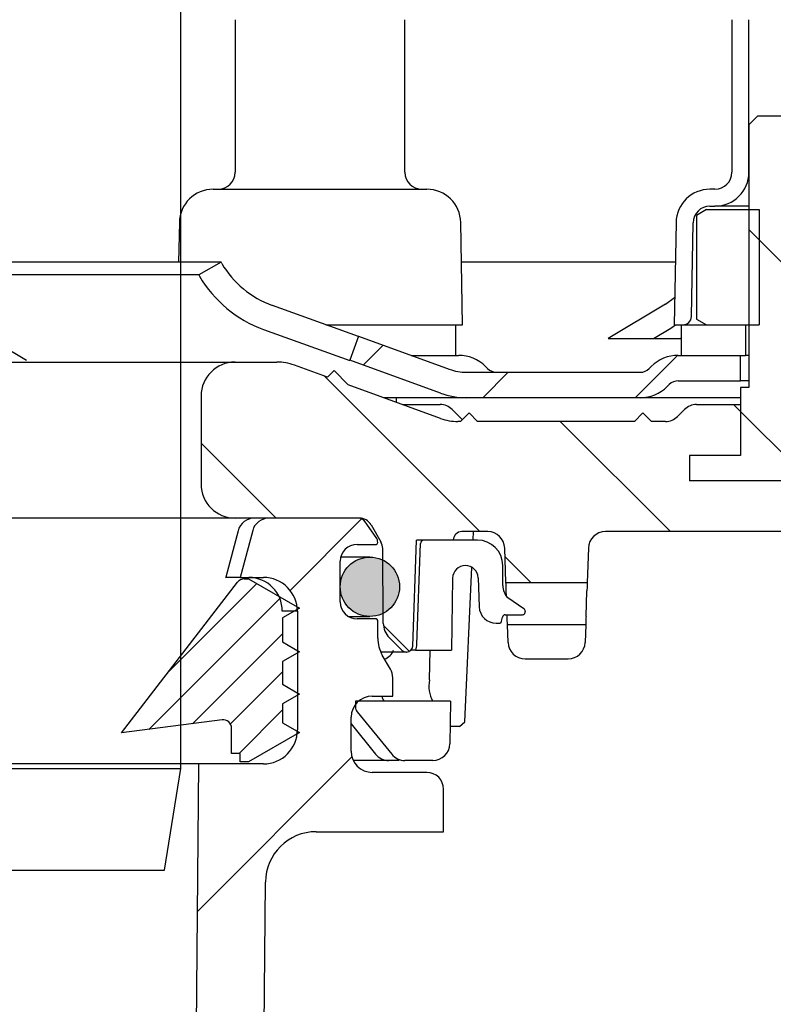
# Model space of a CAD drawing. Units: millimetres. Extents: x 10282 to 11206, y 11894 to 12861.
# Drawn here: x 11053 to 11097, y 12486 to 12544 of the extents above; entities that cross this region are included whole.
import ezdxf

# ---------------------------------------------------------------- set-up
doc = ezdxf.new("R2010")
doc.units = ezdxf.units.MM
doc.header["$LTSCALE"] = 10
doc.layers.add('KESSEL-System 125', color=7, linetype='Continuous')
pattern_1 = [(135, (-7038.028529524125, -7321.069223308661), (-5.612660075668221, -5.61266007566822), [])]
pattern_2 = [(45, (-7038.028529524125, -7321.069223308661), (-6.735192090801863, 6.735192090801865), [])]

# ---------------------------------------------------------------- blocks, each defined once
blk = doc.blocks.new('049-012 - va schnitt')
h = blk.add_hatch()
h.set_pattern_fill('ANSI31', color=256, scale=0.5, style=0)
h.set_pattern_definition([(45, (-250.3501315789474, -216.7095164293112), (-1.122532015133644, 1.122532015133644), [])])
edge = h.paths.add_edge_path(flags=0)
edge.add_arc((65, 1.982293885102536), 0.4999999999999933, -7.958078640513122e-13, 97.41383990375618, ccw=False)
edge.add_line((65.5, 1.982293885102536), (65.5, 0.4999999999997726))
edge.add_line((65.5, 0.4999999999997726), (66, 0.4999999999997726))
edge.add_line((66, 0.4999999999997726), (66, 0))
edge.add_line((66, 0), (66.49999999999864, 0))
edge.add_line((66.49999999999864, 0), (69.5, 1.732050807569749))
edge.add_line((69.5, 1.732050807569749), (68.5, 2.309401076759741))
edge.add_line((68.5, 2.309401076759741), (68.5, 3.4226497308116))
edge.add_line((68.5, 3.422649730811372), (69.5, 4.000000000000909))
edge.add_line((69.5, 4.000000000001137), (68.5, 4.577350269191129))
edge.add_line((68.5, 4.577350269191129), (68.5, 5.922649730811372))
edge.add_line((68.5, 5.922649730811145), (69.5, 6.500000000000682))
edge.add_line((69.5, 6.500000000000909), (68.5, 7.077350269190902))
edge.add_line((68.5, 7.077350269190674), (68.5, 8.490598923240668))
edge.add_line((68.5, 8.490598923240896), (69.5, 9.067949192430206))
edge.add_line((69.5, 9.067949192430206), (66.5, 10.79999999999995))
edge.add_line((66.5, 10.79999999999995), (66.24610551500882, 10.79999999999995))
edge.add_arc((66.24610551500882, 10.29999999999995), 0.5000000000000048, 90, 142.4138399037668)
edge.add_line((65.84988701403017, 10.60497688352143), (59, 1.705771365939654))
edge.add_line((59, 1.705771365939654), (64.93548243357009, 2.478113896419018))
for p, q in [((59, 1.705771365939654), (65.84988701403017, 10.60497688352143)), ((66.24610551500882, 10.79999999999995), (66.5, 10.79999999999995)), ((66.5, 10.79999999999995), (69.5, 9.067949192430206)), ((69.5, 9.067949192430206), (68.5, 8.490598923240896)), ((68.5, 8.490598923240896), (68.5, 7.077350269190674)), ((68.5, 7.077350269190674), (69.5, 6.500000000000909)), ((69.5, 6.500000000000909), (68.5, 5.922649730811145)), ((68.5, 5.922649730811145), (68.5, 4.577350269191129)), ((68.5, 4.577350269191129), (69.5, 4.000000000001137)), ((69.5, 4.000000000001137), (68.5, 3.422649730811372)), ((68.5, 3.422649730811372), (68.5, 2.309401076759741)), ((64.93548243357009, 2.478113896419245), (59, 1.705771365939654)), ((65.5, 0.4999999999997726), (65.5, 1.982293885102536)), ((68.5, 2.309401076759741), (69.5, 1.732050807569749)), ((69.5, 1.732050807569749), (66.49999999999864, 0)), ((66, 0.4999999999997726), (65.5, 0.4999999999997726)), ((66, 0), (66, 0.4999999999997726)), ((66.49999999999864, 0), (66, 0))]:
    blk.add_line(p, q)
for centre, radius, start, end in [((66.24610551500882, 10.29999999999995), 0.5000000000000034, 90, 142.413839903772), ((65, 1.982293885102536), 0.5, 0, 97.41383990374331)]:
    blk.add_arc(centre, radius, start, end)
blk = doc.blocks.new('48758 - va schnitt')
at = {"layer": 'KESSEL-System 125'}
h = blk.add_hatch(dxfattribs=at)
h.set_pattern_fill('ANSI31', color=256, scale=2.5, angle=90, style=0)
h.set_pattern_definition(pattern_1)
h.paths.add_polyline_path([(104.0000540167084, 8.099997770787013), (103.5000540167084, 8.599997770787013), (96.50005401670842, 8.599997770787013), (96.00005401670842, 8.099997770787013), (96.00005401670842, -7.400002229212987), (95.50005401670842, -7.400002229212987), (95.50005401670842, -11.40000222921299), (92.50005401670842, -11.40000222921299), (92.50005401670842, -12.90000222921299), (107.5000540167084, -12.90000222921299), (107.5000540167084, -11.40000222921299), (104.5000540167084, -11.40000222921299), (104.5000540167084, -7.400002229212987), (104.0000540167084, -7.400002229212987)], flags=0)
h = blk.add_hatch(dxfattribs=at)
h.set_pattern_fill('ANSI31', color=256, scale=2, style=0)
h.set_pattern_definition([(45, (-7038.028529524125, -7321.069223308661), (-4.490128060534576, 4.490128060534577), [])])
edge = h.paths.add_edge_path(flags=0)
edge.add_line((78.3304937410021, -6.319080091570868), (72.98726390727006, -4.374303477249669))
edge.add_line((72.98726390727006, -4.374303477248759), (72.47423369228181, -5.783842408427518))
edge.add_line((72.47423369228181, -5.783842408427518), (77.81746352601385, -7.728619022748717))
edge.add_arc((79.3565541709786, -3.500002229213351), 4.5, 250.0000000000001, 270.0000000000008)
edge.add_line((79.3565541709786, -8.00000222921335), (89.58939384492805, -8.00000222921335))
edge.add_arc((89.58939384492896, -5.750002229213351), 2.25, 270.0000000000008, 314.9999999999988)
edge.add_line((91.18038410259851, -7.340992486882897), (91.30170444615851, -7.219672143322896))
edge.add_arc((91.83203453204715, -7.750002229213351), 0.75, 89.9999999999992, 135.0000000000054, ccw=False)
edge.add_line((91.83203453204715, -7.000002229213351), (95.50005401670751, -7.000002229213351))
edge.add_line((95.50005401670842, -7.000002229213351), (95.50005401670842, -5.500002229213351))
edge.add_line((95.50005401670842, -5.500002229213351), (91.83203453204806, -5.500002229213351))
edge.add_arc((91.83203453204715, -7.750002229213351), 2.25, 90, 135.000000000002)
edge.add_line((90.2410442743776, -6.159011971543805), (90.1197239308176, -6.280332315103806))
edge.add_arc((89.58939384492896, -5.750002229213351), 0.75, 270, 315, ccw=False)
edge.add_line((89.58939384492896, -6.500002229213351), (79.3565541709795, -6.500002229213351))
edge.add_arc((79.3565541709786, -3.500002229213351), 3, 250.0000000000004, 270, ccw=False)
h = blk.add_hatch(dxfattribs=at)
h.set_pattern_fill('ANSI31', color=256, scale=2.5, angle=90, style=0)
h.set_pattern_definition(pattern_1)
edge = h.paths.add_edge_path(flags=0)
edge.add_line((107.5000540167084, -11.40000222921299), (107.5000540167084, -12.90000222921299))
edge.add_line((107.5000540167084, -12.90000222921299), (92.50005401670842, -12.90000222921299))
edge.add_line((92.50005401670842, -12.90000222921299), (92.50005401670842, -11.40000222921299))
edge.add_line((92.50005401670842, -11.40000222921299), (95.50005401670842, -11.40000222921299))
edge.add_line((95.50005401670842, -11.40000222921299), (95.50005401670842, -8.400002229212987))
edge.add_line((95.50005401670842, -8.400002229212987), (92.91426757908175, -8.400002229212987))
edge.add_arc((92.91426757908175, -9.400002229212987), 1, 90, 135.0000000000046)
edge.add_line((92.20716079789509, -8.69289544802632), (91.79294723552175, -9.107109010399654))
edge.add_arc((91.08584045433508, -8.400002229212987), 1, 270, 315.0000000000046, ccw=False)
edge.add_line((91.08584045433508, -9.400002229212987), (90.25005401670842, -9.400002229212987))
edge.add_line((90.25005401670842, -9.400002229212987), (89.75005401670842, -8.900002229212987))
edge.add_line((89.75005401670842, -8.900002229212987), (89.25005401670842, -9.400002229212987))
edge.add_line((89.25005401670842, -9.400002229212987), (80.00005401670842, -9.400002229212987))
edge.add_line((80.00005401670842, -9.400002229212987), (79.50005401670842, -8.900002229212987))
edge.add_line((79.50005401670842, -8.900002229212987), (79.00005401670842, -9.400002229212987))
edge.add_line((79.00005401670842, -9.400002229212987), (78.8452059269257, -9.400002229212987))
edge.add_arc((78.84520592692479, -6.400002229212987), 3, 249.9999999999983, 270, ccw=False)
edge.add_line((77.8191454969483, -9.219080091570504), (72.37227351906859, -7.23658082176371))
edge.add_line((72.37227351906859, -7.23658082176371), (71.53569492651786, -6.400002229212987))
edge.add_line((71.53569492651604, -6.400002229212987), (71.14559192216075, -6.790105233568283))
edge.add_line((71.14559192216166, -6.790105233567374), (69.19713350455913, -6.080924366854561))
edge.add_arc((68.17107307458264, -8.900002229212987), 3, 69.99999999999909, 90)
edge.add_line((68.17107307458264, -5.900002229212987), (65.70005401670824, -5.900002229212987))
edge.add_arc((65.70005401670733, -7.900002229212987), 2, 90, 180)
edge.add_line((63.70005401670733, -7.900002229212987), (63.70005401670733, -13.10000222921281))
edge.add_arc((65.70005401670733, -13.10000222921371), 2, 180, 270.0000000000008)
edge.add_line((65.70005401670733, -15.10000222921371), (73.02682887322771, -15.10000222921371))
edge.add_arc((73.02682887322862, -15.90000222921299), 0.8, 29.999999999999886, 89.9999999999992, ccw=False)
edge.add_line((73.71964919625589, -15.50000222921335), (74.29721050080207, -16.50036775317221))
edge.add_arc((73.6043901777748, -16.90036775317276), 0.8, 0.4999999999810143, 30.00000000000699, ccw=False)
edge.add_line((74.40435971622628, -16.89338652477272), (74.44289535761254, -21.30913365304514))
edge.add_arc((75.64284966528885, -21.29866181044781), 1.2, 180.4999999999989, 225.0000000000047)
edge.add_line((74.79432152786376, -22.14718994787108), (75.54008133772913, -22.89294975773646))
edge.add_arc((75.79852886625395, -22.63450222921347), 0.3655, 225.0000000000008, 270.0000000000008)
edge.add_line((75.79852886625395, -23.00000222921335), (75.81661769087077, -23.00000222921335))
edge.add_arc((75.81661769086986, -22.63450222921347), 0.3655, 270.0000000000008, 358.0000000000059)
edge.add_line((76.18189503814665, -22.64725799525695), (76.40005401670896, -16.40000222921208))
edge.add_line((76.40005401670805, -16.40000222921299), (78.5698742764207, -16.40000222921299))
edge.add_line((78.5698742764207, -16.40000222921299), (78.57002659286445, -16.39127602599456))
edge.add_arc((79.06995044044288, -16.40000222921299), 0.5, 89.9999999999992, 179.0000000000105, ccw=False)
edge.add_line((79.06995044044288, -15.90000222921299), (80.60418550161376, -15.90000222921299))
edge.add_arc((80.60418550161467, -16.90000222921299), 1, 2.0000000000030127, 89.9999999999992, ccw=False)
edge.add_line((81.60357632863361, -16.86510273251042), (81.67463658489669, -18.90000222921299))
edge.add_line((81.67463658489669, -18.90000222921299), (86.46511196794563, -18.90000222921299))
edge.add_line((86.46511196794472, -18.90000222921299), (86.5361722242078, -16.86510273251042))
edge.add_arc((87.53556305122856, -16.90000222921299), 1, 89.9999999999992, 177.9999999999955, ccw=False)
edge.add_line((87.53556305122856, -15.90000222921299), (128.8716268919625, -15.90000222921299))
edge.add_arc((128.8716268919625, -13.90000222921299), 2, 270.0000000000008, 315.0000000000008)
edge.add_line((130.2858404543358, -15.31421579158632), (136.0536074073025, -9.546448838619654))
edge.add_arc((136.407160797894, -9.900002229212987), 0.5, 89.9999999999992, 134.9999999999992, ccw=False)
edge.add_line((136.407160797894, -9.400002229212987), (136.7000540167073, -9.400002229212987))
edge.add_line((136.7000540167073, -9.400002229212987), (136.577831323486, -5.900002229212987))
edge.add_line((136.5778313234869, -5.900002229212987), (132.2290349588329, -5.900002229212987))
edge.add_arc((132.2290349588338, -8.900002229212987), 3, 90, 109.9999999999989)
edge.add_line((131.2029745288573, -6.08092436685547), (129.2545161112548, -6.790105233568283))
edge.add_line((129.2545161112548, -6.790105233567374), (128.8644131068995, -6.400002229212078))
edge.add_line((128.8644131068986, -6.400002229212987), (128.0278345143479, -7.23658082176371))
edge.add_line((128.0278345143479, -7.23658082176371), (122.5809625364673, -9.219080091570504))
edge.add_arc((121.5549021064917, -6.400002229212987), 3, 270, 289.9999999999996, ccw=False)
edge.add_line((121.5549021064917, -9.400002229212987), (121.0000540167084, -9.400002229212987))
edge.add_line((121.0000540167084, -9.400002229212987), (120.5000540167084, -8.900002229212987))
edge.add_line((120.5000540167084, -8.900002229212987), (120.0000540167084, -9.400002229212987))
edge.add_line((120.0000540167084, -9.400002229212987), (110.7500540167084, -9.400002229212987))
edge.add_line((110.7500540167084, -9.400002229212987), (110.2500540167084, -8.900002229212987))
edge.add_line((110.2500540167084, -8.900002229212987), (109.7500540167084, -9.400002229212987))
edge.add_line((109.7500540167084, -9.400002229212987), (108.9142675790818, -9.400002229212987))
edge.add_arc((108.9142675790818, -8.400002229212987), 1, 224.9999999999954, 270, ccw=False)
edge.add_line((108.2071607978951, -9.107109010399654), (107.7929472355218, -8.69289544802632))
edge.add_arc((107.0858404543351, -9.400002229212987), 1, 45, 90)
edge.add_line((107.0858404543351, -8.400002229212987), (104.5000540167084, -8.400002229212987))
edge.add_line((104.5000540167084, -8.400002229212987), (104.5000540167084, -11.40000222921299))
edge.add_line((104.5000540167084, -11.40000222921299), (107.5000540167084, -11.40000222921299))
h = blk.add_hatch(dxfattribs=at)
h.set_pattern_fill('ANSI31', color=256, scale=3, style=0)
h.set_pattern_definition(pattern_2)
edge = h.paths.add_edge_path(flags=0)
edge.add_arc((216.4789327404424, 3955.865571850909), 4102.925349069796, 267.1077344214526, 267.6500000000008)
edge.add_line((48.24365364127243, -143.6091885185124), (115.2246813236388, -146.3579728250843))
edge.add_line((115.2246813236388, -146.3579728250843), (118.7246813236388, -145.5820415058342))
edge.add_line((118.7246813236388, -145.5820415058352), (118.8139429369749, -143.5376144415122))
edge.add_line((118.8139429369739, -143.5376144415113), (-2.054492349580869, -137.2031681627268))
edge.add_arc((-0.275069837319279, -103.2497639810717), 33.99999999999998, 253.6316429844332, 266.9999999999998, ccw=False)
edge.add_arc((0.006741772073837637, -102.2902942229175), 35.00000000000003, 188.7258014107747, 253.6316429844332, ccw=False)
edge.add_line((-34.58815670859713, -107.6000022292137), (-33.49994598329158, -107.6000022292137))
edge.add_line((-33.49994598329158, -107.6000022292137), (-33.49994598329158, -104.1000022292137))
edge.add_line((-33.49994598329158, -104.1000022292137), (-34.99181503241925, -102.608133180086))
edge.add_arc((0.006741772073837637, -102.2902942229175), 35.00000000000003, 180.5070055207358, 180.5203166033543, ccw=False)
edge.add_line((-34.99188792897166, -102.6000022292137), (-53.00199903861721, -102.6000022292137))
edge.add_arc((-53.0019990386163, -92.60000222921371), 10, 180.5, 270, ccw=False)
edge.add_line((-63.00161826925887, -92.68726758419689), (-63.55217249329235, -29.60000222921371))
edge.add_line((-63.55217249329235, -29.60000222921371), (-67.37494598329249, -29.60000222921371))
edge.add_arc((-67.37494598329158, -27.60000222921371), 2.000000000000002, 180, 270, ccw=False)
edge.add_line((-69.37494598329158, -27.60000222921371), (-69.37494598329158, -20.60000222921371))
edge.add_arc((-67.37494598329158, -20.60000222921371), 2, 89.9999999999992, 180, ccw=False)
edge.add_line((-67.37494598329158, -18.60000222921371), (-65.99994598329158, -18.60000222921371))
edge.add_line((-65.99994598329158, -18.60000222921371), (-66.73916931848999, -15.84118318411129))
edge.add_arc((-67.70509514477908, -16.10000222921371), 1, 15.00000000000074, 90)
edge.add_line((-67.70509514477908, -15.10000222921371), (-72.96024544491229, -15.10000222921371))
edge.add_arc((-72.9602454449132, -15.60000222921371), 0.4999999999999993, 90, 145.0000000000101)
edge.add_line((-73.36982146705759, -15.31321401103742), (-74.02452200543667, -16.24822327993661))
edge.add_arc((-73.61494598329136, -16.535011498112), 0.4999999999999983, 145.0000000000026, 180)
edge.add_line((-74.11494598329136, -16.535011498112), (-74.11494598329136, -16.55000222921262))
edge.add_arc((-74.01494598329282, -16.55000222921262), 0.09999999999999593, 180, 270.0000000000008)
edge.add_line((-74.01494598329282, -16.65000222921299), (-72.89994598329304, -16.65000222921299))
edge.add_arc((-72.89994598329122, -17.65000222921299), 1.000000000000001, -7.958078640513122e-13, 89.9999999999992, ccw=False)
edge.add_line((-71.89994598329122, -17.65000222921299), (-71.89994598329122, -20.05000222921262))
edge.add_arc((-72.89994598329122, -20.05000222921262), 1.000000000000001, 270, 360, ccw=False)
edge.add_line((-72.89994598329122, -21.05000222921262), (-74.014945983291, -21.05000222921262))
edge.add_arc((-74.01494598329282, -21.15000222921299), 0.09999999999999593, 90, 180)
edge.add_line((-74.11494598329136, -21.15000222921299), (-74.11494598329136, -22.17750324722147))
edge.add_arc((-76.11494598329136, -22.17750324722147), 1.999999999999986, 329.99999999999665, 360, ccw=False)
edge.add_line((-74.3828951757232, -23.17750324722147), (-74.86597138707657, -24.01421578921327))
edge.add_arc((-73.99994598329158, -24.51421578921327), 0.9999999999999987, 149.9999999999995, 180)
edge.add_line((-74.99994598329158, -24.51421578921327), (-74.99994598329158, -25.60000222921371))
edge.add_line((-74.99994598329158, -25.60000222921371), (-73.7928392032918, -25.60000222921371))
edge.add_arc((-73.79283920329271, -26.85000222921371), 1.250000000000001, -7.958078640513122e-13, 89.9999999999992, ccw=False)
edge.add_line((-72.54283920329271, -26.85000222921371), (-72.54283920329271, -28.85000222921371))
edge.add_arc((-73.79283920329271, -28.85000222921371), 1.250000000000001, 270, 360, ccw=False)
edge.add_line((-73.79283920329271, -30.10000222921371), (-76.99994598329249, -30.10000222921371))
edge.add_arc((-76.99994598329158, -31.10000222921371), 1.000000000000001, 90, 180)
edge.add_line((-77.99994598329158, -31.10000222921371), (-77.99994598329158, -33.60000222921371))
edge.add_line((-77.99994598329158, -33.60000222921371), (-70.49135096745613, -33.60000222921371))
edge.add_arc((-70.49135096745613, -36.60000222921371), 2.999999999999999, 34.05730981677323, 89.9999999999992, ccw=False)
edge.add_line((-68.00591748180977, -34.91993663529684), (-67.97380203584362, -38.6000022292119))
edge.add_line((-67.97380203584453, -38.6000022292119), (-67.473782996718, -38.6000022292119))
edge.add_line((-67.47378299671891, -38.6000022292119), (-67.43014865776513, -43.6000022292119))
edge.add_line((-67.43014865776331, -43.60000222921371), (-67.93016769695623, -43.60000222921371))
edge.add_line((-67.93016769695805, -43.60000222921371), (-67.91271396137654, -45.60000222921371))
edge.add_line((-67.91271396137654, -45.60000222921371), (-67.41269492218362, -45.60000222921371))
edge.add_line((-67.4126949221818, -45.60000222921371), (-67.30797250869273, -57.60000222921371))
edge.add_line((-67.30797250869273, -57.60000222921371), (-67.80799154788565, -57.60000222921371))
edge.add_line((-67.80799154788747, -57.60000222921371), (-67.79053781230596, -59.60000222921371))
edge.add_line((-67.79053781230414, -59.60000222921371), (-67.29051877311122, -59.60000222921371))
edge.add_line((-67.29051877311122, -59.60000222921371), (-67.28144560104283, -60.63968476889659))
edge.add_line((-67.28144560104465, -60.63968476889568), (-66.79994598329267, -60.63968476889568))
edge.add_line((-66.79994598329267, -60.63968476889568), (-66.79994598329267, -61.47626883032626))
edge.add_line((-66.79994598329267, -61.47626883032535), (-67.29994598329267, -61.47626883032535))
edge.add_line((-67.29994598329267, -61.47626883032535), (-67.29994598329267, -61.55914612272227))
edge.add_line((-67.29994598329267, -61.55914612272318), (-66.79994598329267, -61.55914612272318))
edge.add_line((-66.79994598329267, -61.55914612272318), (-66.79994598329267, -65.38316022663184))
edge.add_line((-66.79994598329267, -65.38316022663093), (-67.29994598329267, -65.38316022663093))
edge.add_line((-67.29994598329267, -65.38316022663093), (-67.29994598329267, -65.88773542268336))
edge.add_line((-67.29994598329267, -65.88773542268427), (-66.79994598329267, -65.88773542268427))
edge.add_line((-66.79994598329267, -65.88773542268427), (-66.79994598329267, -66.98565344969757))
edge.add_line((-66.79994598329267, -66.98565344969757), (-67.29994598329267, -66.98565344969757))
edge.add_line((-67.29994598329267, -66.98565344969757), (-67.29994598329267, -67.16232112147554))
edge.add_line((-67.29994598329267, -67.16232112147554), (-66.79994598329267, -67.16232112147554))
edge.add_line((-66.79994598329267, -67.16232112147554), (-66.79994598329267, -70.56031968953084))
edge.add_line((-66.79994598329267, -70.56031968952993), (-67.19486953169235, -70.56031968952993))
edge.add_line((-67.19486953169053, -70.56031968952993), (-67.18579635962215, -71.6000022292128))
edge.add_line((-67.18579635962215, -71.60000222921371), (-67.68581539881507, -71.60000222921371))
edge.add_line((-67.68581539881689, -71.60000222921371), (-67.66836166323537, -73.60000222921371))
edge.add_line((-67.66836166323537, -73.60000222921371), (-67.16834262404245, -73.60000222921371))
edge.add_line((-67.16834262404063, -73.60000222921371), (-67.06362021055156, -85.60000222921371))
edge.add_line((-67.06362021055156, -85.60000222921371), (-67.56363924974448, -85.60000222921371))
edge.add_line((-67.56363924974448, -85.60000222921371), (-67.54618551416297, -87.60000222921371))
edge.add_line((-67.54618551416297, -87.60000222921371), (-67.04616647497005, -87.60000222921371))
edge.add_line((-67.04616647497005, -87.60000222921371), (-66.99486612665623, -93.47843989364628))
edge.add_line((-66.99486612665623, -93.47843989364446), (-67.39488135801093, -93.47843989364446))
edge.add_line((-67.39488135801093, -93.47843989364446), (-67.39146978269036, -93.86936770447574))
edge.add_line((-67.39146978269036, -93.86936770447755), (-66.99145455133566, -93.86936770447755))
edge.add_line((-66.99145455133566, -93.86936770447755), (-66.94144406148098, -99.60000222921371))
edge.add_line((-66.94144406148098, -99.60000222921371), (-67.4414631006739, -99.60000222921371))
edge.add_line((-67.4414631006739, -99.60000222921371), (-67.39767677906366, -104.6174177166822))
edge.add_line((-67.39767677906366, -104.6174177166813), (-67.89335109484273, -105.1130920324604))
edge.add_line((-67.89335109484364, -105.1130920324613), (-67.01189859128863, -106.0994917326698))
edge.add_arc((-65.89340821024689, -105.1000022292137), 1.5, 221.7841588678824, 270.0000000000008)
edge.add_line((-65.89340821024689, -106.6000022292137), (-64.843028098986, -106.6000022292137))
edge.add_arc((-64.843028098986, -104.6000022292137), 2, 270.0000000000008, 349.9727703440646)
edge.add_arc((-61.64267147198825, -105.1658798308436), 1.25, 55.48642562037412, 169.972770344066, ccw=False)
edge.add_arc((-53.0019990386163, -92.60000222921371), 13.99999999999999, 235.4864256203731, 270.0000000000008)
edge.add_line((-53.0019990386163, -106.6000022292137), (-41.35227379723983, -106.6000022292137))
edge.add_arc((-41.35227379724074, -109.6000022292137), 3, 10.022835687999816, 89.9999999999992, ccw=False)
edge.add_arc((0.006741772073837637, -102.2902942229175), 39.00000000000026, 190.0228356880019, 222.7814089035153)
edge.add_arc((-30.81917033086847, -130.8168282398947), 3, 2.9999999999984084, 42.7814089035121, ccw=False)
edge.add_line((-27.82328172660436, -130.6598203711656), (-26.99994598329158, -146.3700022292123))
edge.add_line((-26.99994598329158, -146.3700022292123), (-23.99994598329158, -146.3700022292123))
edge.add_line((-23.99994598329158, -146.3700022292123), (-23.59947518881654, -138.7285642603892))
edge.add_arc((-20.60358658455243, -138.8855721291184), 3, 60.61194558723582, 177, ccw=False)
edge.add_arc((0.006741772073837637, -102.2902942229175), 39.00000000000026, 240.6119455872382, 253.1797114041796)
edge.add_arc((-12.14683049774703, -142.4934120259222), 3, 44.3959103324504, 73.1797114041783, ccw=False)
edge.add_arc((5.401670841820305e-05, -130.6000022292137), 14, 224.3959103324503, 240.0922447419553)
edge.add_arc((-6.232509405942437, -141.4353680828717), 1.5, 240.0922447419553, 302.8173033296501)
edge.add_arc((5.401670841820305e-05, -151.1000022292137), 9.999999999999995, 57.182696670350595, 122.81730332964781, ccw=False)
edge.add_arc((6.232617439359274, -141.4353680828717), 1.5, 237.1826966703552, 299.9077552580501)
edge.add_arc((5.401670841820305e-05, -130.6000022292137), 14, 299.9077552580463, 303.1719076841061)
edge.add_arc((9.301653134790286, -144.8295578739435), 3, 87.10773442143329, 123.1719076840848, ccw=False)
h = blk.add_hatch(dxfattribs=at)
h.set_pattern_fill('ANSI31', color=256, scale=3, style=0)
h.set_pattern_definition(pattern_2)
edge = h.paths.add_edge_path(flags=0)
edge.add_line((118.6269935381342, -68.43221154169987), (70.12070439847957, -66.1871351407517))
edge.add_arc((70.25940860955325, -63.19034333252966), 3, 179.5000000000011, 267.35000000000014, ccw=False)
edge.add_line((67.25952284035975, -63.16416372603453), (67.49157323167947, -36.57382262271858))
edge.add_arc((70.49145900087296, -36.60000222921371), 2.999999999999999, 89.9999999999992, 179.499999999999, ccw=False)
edge.add_line((70.49145900087296, -33.60000222921371), (78.00005401670842, -33.60000222921371))
edge.add_line((78.00005401670842, -33.60000222921371), (78.00005401670842, -31.10000222921371))
edge.add_arc((77.00005401670842, -31.10000222921371), 1.000000000000001, 0, 90)
edge.add_line((77.00005401670842, -30.10000222921371), (73.79294723670864, -30.10000222921371))
edge.add_arc((73.79294723670773, -28.85000222921371), 1.250000000000001, 180, 270, ccw=False)
edge.add_line((72.54294723670773, -28.85000222921371), (72.54294723670773, -26.85000222921371))
edge.add_arc((73.79294723670773, -26.85000222921371), 1.250000000000001, 89.9999999999992, 180, ccw=False)
edge.add_line((73.79294723670773, -25.60000222921371), (75.00005401670751, -25.60000222921371))
edge.add_line((75.00005401670842, -25.60000222921371), (75.00005401670842, -24.51421578921327))
edge.add_arc((74.00005401670842, -24.51421578921327), 0.9999999999999987, 0, 30.00000000000054)
edge.add_line((74.8660794204925, -24.01421578921327), (74.38300320913913, -23.17750324722147))
edge.add_arc((76.1150540167082, -22.17750324722147), 1.999999999999986, 180, 210.0000000000034, ccw=False)
edge.add_line((74.1150540167082, -22.17750324722147), (74.1150540167082, -21.15000222921299))
edge.add_arc((74.01505401670784, -21.15000222921299), 0.09999999999999593, 0, 90)
edge.add_line((74.01505401670784, -21.05000222921262), (72.90005401670805, -21.05000222921262))
edge.add_arc((72.90005401670805, -20.05000222921262), 1.000000000000001, 180, 270, ccw=False)
edge.add_line((71.90005401670805, -20.05000222921262), (71.90005401670805, -17.65000222921299))
edge.add_arc((72.90005401670805, -17.65000222921299), 1.000000000000001, 89.9999999999992, 180, ccw=False)
edge.add_line((72.90005401670805, -16.65000222921299), (74.01505401670784, -16.65000222921299))
edge.add_arc((74.01505401670784, -16.55000222921262), 0.09999999999999593, 270.0000000000008, 360.0000000000008)
edge.add_line((74.1150540167082, -16.55000222921262), (74.1150540167082, -16.535011498112))
edge.add_arc((73.6150540167082, -16.535011498112), 0.4999999999999983, 0, 34.99999999999736)
edge.add_line((74.02463003885259, -16.24822327993752), (73.36992950047352, -15.31321401103833))
edge.add_arc((72.96035347832822, -15.60000222921371), 0.4999999999999993, 34.99999999998989, 90)
edge.add_line((72.96035347832822, -15.10000222921371), (67.705203178195, -15.10000222921371))
edge.add_arc((67.70520317819592, -16.10000222921371), 1, 90, 164.9999999999993)
edge.add_line((66.73927735190682, -15.84118318410947), (66.00005401670842, -18.6000022292119))
edge.add_line((66.00005401670842, -18.60000222921371), (67.37505401670842, -18.60000222921371))
edge.add_arc((67.37505401670842, -20.60000222921371), 2, -7.958078640513122e-13, 89.9999999999992, ccw=False)
edge.add_line((69.37505401670842, -20.60000222921371), (69.37505401670842, -27.60000222921371))
edge.add_arc((67.37505401670842, -27.60000222921371), 2.000000000000002, 270, 360, ccw=False)
edge.add_line((67.37505401670842, -29.60000222921371), (63.55228052670827, -29.60000222921371))
edge.add_line((63.55228052670736, -29.60000222921371), (63.00172630267389, -92.68726758419689))
edge.add_arc((53.00210707203314, -92.60000222921371), 10, 270, 359.5, ccw=False)
edge.add_line((53.00210707203314, -102.6000022292137), (35.00005401670842, -102.6000022292137))
edge.add_line((35.00005401670842, -102.6000022292137), (33.50005401670842, -104.1000022292137))
edge.add_line((33.50005401670842, -104.1000022292137), (33.50005401670842, -107.6000022292137))
edge.add_line((33.50005401670842, -107.6000022292137), (36.33584045433508, -107.6000022292137))
edge.add_arc((36.33584045433508, -106.8500022292137), 0.75, 270.0000000000008, 340.5287793655079)
edge.add_arc((37.75005401670842, -107.3500022292137), 0.75, 89.9999999999992, 160.5287793655139, ccw=False)
edge.add_line((37.75005401670842, -106.6000022292137), (53.00210707203314, -106.6000022292137))
edge.add_arc((53.00210707203314, -92.60000222921371), 13.99999999999999, 270.0000000000008, 359.5000000000009)
edge.add_line((67.00157399493128, -92.7221737261898), (67.19626770104242, -70.4124847542771))
edge.add_arc((67.94623914333988, -70.41902965590089), 0.75, 88.0000000000042, 179.499999999999, ccw=False)
edge.add_line((67.97241376586771, -69.66948653563668), (121.9567864976698, -71.55466237196015))
edge.add_line((121.9567864976698, -71.55466237196015), (122.0460481110058, -69.51023530763723))
edge.add_line((122.0460481110049, -69.51023530763814), (118.6269935381342, -68.43221154170078))
h = blk.add_hatch(dxfattribs=at)
h.set_pattern_fill('ANSI31', color=256, scale=2.5, angle=90, style=0)
h.set_pattern_definition(pattern_1)
edge = h.paths.add_edge_path(flags=0)
edge.add_arc((79.98672529862506, -17.90000222921117), 1.5, 0, 90)
edge.add_line((79.98672529862506, -16.40000222921117), (76.83412923506057, -16.40000222921117))
edge.add_arc((76.83412923506057, -16.6000022292119), 0.2, 90, 177.9999999999895)
edge.add_line((76.63425106965678, -16.59302232987102), (76.42675606891953, -22.5349017259141))
edge.add_arc((75.42736524190059, -22.50000222921153), 0.9999999999999927, 336.4218215233389, 357.9999999999965, ccw=False)
edge.add_line((76.34388038096131, -22.90000222921299), (78.45641635438733, -22.90000222921299))
edge.add_line((78.45641635438824, -22.90000222921299), (78.53082885499862, -18.63691292438489))
edge.add_arc((79.2807146263649, -18.65000222921299), 0.75, 89.9999999999992, 178.9999999999974, ccw=False)
edge.add_line((79.2807146263649, -17.90000222921299), (79.28767192752002, -17.90000222921299))
edge.add_arc((79.28767192752002, -18.65000222921299), 0.75, 2.000000000011198, 89.9999999999992, ccw=False)
edge.add_line((80.03721504778423, -18.62382760668515), (80.0969670726854, -20.33490172591428))
edge.add_arc((81.09635789970434, -20.30000222921262), 1, 182.0000000000043, 270.0000000000008)
edge.add_line((81.09635789970434, -21.30000222921262), (81.26850136543908, -21.30000222921262))
edge.add_arc((81.26850136543817, -21.14500222921197), 0.155, 270.0000000000008, 349.9999999999873)
edge.add_line((81.42114656715512, -21.17191769675082), (81.46122637730423, -20.94461379812128))
edge.add_arc((81.63356773408213, -20.97500222921371), 0.175, 89.9999999999992, 169.9999999999854, ccw=False)
edge.add_line((81.63356773408213, -20.80000222921262), (82.64729384768543, -20.80000222921262))
edge.add_arc((82.64729384768452, -20.62500222921335), 0.175, 270.0000000000008, 298.8313476768229)
edge.add_arc((82.65693850862499, -20.64252308864707), 0.155, 298.8313476768409, 360.0000000000008)
edge.add_line((82.81193850862564, -20.64252308864707), (82.81193850862564, -20.60784494168638))
edge.add_arc((82.61193850862492, -20.60784494168729), 0.200000000000005, 0, 55.48174324251546)
edge.add_line((82.72527227026058, -20.44305580832588), (81.77961851744021, -19.79268223802592))
edge.add_arc((82.48672529862506, -19.08557545684016), 1, 180, 225, ccw=False)
edge.add_line((81.48672529862506, -19.08557545684016), (81.48672529862506, -17.90000222921208))
h = blk.add_hatch(color=256, dxfattribs=at)
edge = h.paths.add_edge_path(flags=0)
edge.add_arc((73.65005401670805, -19.15000222921299), 1.749999999999997, 0, 360)
h = blk.add_hatch(color=256, dxfattribs=at)
edge = h.paths.add_edge_path(flags=0)
edge.add_arc((73.65005401670805, -19.15000222921299), 1.749999999999997, 0, 360)
for p, q in [((65.7107327133408, 14.29999619722366), (65.7107327133408, 5.300000309944153)), ((75.71073062717824, 5.300000309944153), (75.71073062717824, 14.29999619722366)), ((95.00005282461552, 14.29999619722366), (95.00005282461552, 5.300000309944153)), ((96.00005485117345, 5.300000309944153), (96.00005485117345, 14.29999619722366)), ((96.5000558644524, 8.599996566772461), (96.00005485117345, 8.0999955534935)), ((103.5000551491967, 8.599996566772461), (96.5000558644524, 8.599996566772461)), ((96.00005485117345, 8.0999955534935), (96.00005485117345, -7.399998605251312)), ((64.41561318933873, 4.29999828338623), (77.00585015118031, 4.29999828338623)), ((94.0000507980576, 4.29999828338623), (93.70493330061345, 4.29999828338623)), ((93.50005723535924, 3.100000321865082), (92.9077211767426, 2.758011221885681)), ((93.50005723535924, 3.100000321865082), (96.60005755722432, 3.100000321865082)), ((93.70493330061345, 3.299996256828308), (94.0000507980576, 3.299996256828308)), ((96.00005485117345, 3.299996256828308), (94.0000507980576, 3.299996256828308)), ((96.60005755722432, 3.100000321865082), (96.60005755722432, -3.700003027915955)), ((62.41591833531766, 2.334900200366974), (62.37516365945248, 0)), ((79.11088503897099, -3.700003027915955), (79.00554127991109, 2.334900200366974)), ((91.70524217188267, 2.334900200366974), (91.59989841282277, -3.700003027915955)), ((92.9077211767426, 2.758011221885681), (92.9077211767426, -3.358013927936554)), ((92.60863251984028, -3.208726644515991), (92.70508773624806, 2.317450940608978)), ((64.87170048057942, 0), (48.74738119542508, 0)), ((64.87170048057942, 0), (63.5587666183701, -0.7500052452087402)), ((64.91612829267888, -0.0761672854423523), (64.87170048057942, 0)), ((91.6644874960175, 0), (79.04630340635686, 0)), ((63.5587666183701, -0.7500052452087402), (47.94122092425732, -0.7500052452087402)), ((63.5587666183701, -0.7500052452087402), (63.60322423279194, -0.8261725306510925)), ((72.98005558550267, -4.394114017486572), (67.90469028055577, -2.560436725616455)), ((91.0870749503365, -2.487726509571075), (87.69543655216603, -4.504375159740448)), ((92.9077211767426, -3.358013927936554), (93.50005723535924, -3.700003027915955)), ((53.41078527271657, -5.804702639579773), (50.29191263019948, -3.96997481584549)), ((67.38716550171284, -3.96997481584549), (72.46664352714924, -5.804702639579773)), ((71.05872966349034, -3.700003027915955), (79.11088503897099, -3.700003027915955)), ((78.7107292562714, -5.500003695487976), (78.7107292562714, -3.700003027915955)), ((90.36582894623189, -4.51282411813736), (91.40104241669087, -3.897272050380707)), ((91.40104241669087, -3.897272050380707), (91.66270680725484, -3.700003027915955)), ((91.59989841282277, -3.700003027915955), (92.10870601236729, -3.700003027915955)), ((92.00005419552235, -3.700003027915955), (92.00005419552235, -5.500003695487976)), ((92.00005419552235, -3.700003027915955), (95.80005146562962, -3.700003027915955)), ((93.50005723535924, -3.700003027915955), (96.60005755722432, -3.700003027915955)), ((95.80005146562962, -3.700003027915955), (95.80005146562962, -5.500003695487976)), ((72.9872602969399, -4.374302923679352), (72.47423566877751, -5.783841013908386)), ((72.9872602969399, -4.374302923679352), (78.330496326088, -6.319083273410797)), ((91.93808026611714, -4.504375159740448), (92.00005419552235, -4.476100206375122)), ((72.46664352714924, -5.804702639579773), (72.47423566877751, -5.783841013908386)), ((77.81746424734501, -7.728621363639832), (72.47423566877751, -5.783841013908386)), ((76.08009316027074, -5.500003695487976), (78.87875474989323, -5.500003695487976)), ((91.83203615248112, -5.500003695487976), (95.50005383789448, -5.500003695487976)), ((92.00005419552235, -5.500003695487976), (95.80005146562962, -5.500003695487976)), ((95.50005383789448, -6.999999284744263), (95.50005383789448, -5.500003695487976)), ((96.00005485117345, -5.500003695487976), (95.80005146562962, -5.500003695487976)), ((-65.69994799792858, -5.900003015995026), (65.70005603134541, -5.900003015995026)), ((65.70005603134541, -5.900003015995026), (68.17107088863759, -5.900003015995026)), ((71.14558853208928, -6.790101528167725), (69.19713504612355, -6.080925464630127)), ((80.59106208383946, -6.280332803726196), (80.46974427997975, -6.159014999866486)), ((90.2410466223946, -6.159014999866486), (90.1197213679543, -6.280332803726196)), ((71.14558853208928, -6.790101528167725), (71.53569348156361, -6.400004029273987)), ((71.53569348156361, -6.400004029273987), (72.37227447330861, -7.236577570438385)), ((79.35655303299336, -6.500005722045898), (89.58939649164586, -6.500005722045898)), ((77.81914807855992, -9.219080209732056), (72.37227447330861, -7.236577570438385)), ((91.18038602173237, -7.340990006923676), (91.30170382559209, -7.219672203063965)), ((91.83203615248112, -6.999999284744263), (95.50005383789448, -6.999999284744263)), ((96.00005485117345, -6.999999284744263), (95.50005383789448, -6.999999284744263)), ((95.50005383789448, -7.399998605251312), (95.50005383789448, -11.3999992609024)), ((96.00005485117345, -7.399998605251312), (95.50005383789448, -7.399998605251312)), ((63.70005197822957, -7.899999618530273), (63.70005197822957, -13.10000568628311)), ((79.35655303299336, -8.000001311302185), (74.469754472374, -8.000001311302185)), ((75.21072961389928, -8.269697427749634), (75.21072961389928, -8.000001311302185)), ((89.58939649164586, -8.000001311302185), (79.35655303299336, -8.000001311302185)), ((95.50005383789448, -8.000001311302185), (89.58939649164586, -8.000001311302185)), ((75.56874491274266, -8.400000631809235), (77.79652066528706, -8.400000631809235)), ((79.1053931762508, -9.29466556506759), (78.50362546741871, -8.692897856235504)), ((91.79295040666966, -9.107105433940887), (92.20715798437504, -8.692897856235504)), ((92.9142702370873, -8.400000631809235), (95.50005383789448, -8.400000631809235)), ((95.50005383789448, -8.400000631809235), (95.50005383789448, -11.3999992609024)), ((79.00005765259175, -9.400002658367157), (79.50005121529011, -8.900001645088196)), ((79.50005121529011, -8.900001645088196), (80.00005222856907, -9.400002658367157)), ((89.25005234777836, -9.400002658367157), (89.75005336105733, -8.900001645088196)), ((89.75005336105733, -8.900001645088196), (90.25005437433629, -9.400002658367157)), ((79.00005765259175, -9.400002658367157), (78.84520478546528, -9.400002658367157)), ((89.25005234777836, -9.400002658367157), (80.00005222856907, -9.400002658367157)), ((91.08583815395741, -9.400002658367157), (90.25005437433629, -9.400002658367157)), ((92.50005520880131, -11.3999992609024), (92.50005520880131, -12.90000230073929)), ((95.50005383789448, -11.3999992609024), (92.50005520880131, -11.3999992609024)), ((95.50005383789448, -11.3999992609024), (92.50005520880131, -11.3999992609024)), ((92.50005520880131, -11.3999992609024), (92.50005520880131, -12.90000230073929)), ((107.5000558048478, -12.90000230073929), (92.50005520880131, -12.90000230073929)), ((107.5000558048478, -12.90000230073929), (92.50005520880131, -12.90000230073929)), ((65.70005603134541, -15.10000228881836), (-65.69994799792858, -15.10000228881836)), ((73.02683033049016, -15.10000228881836), (65.70005603134541, -15.10000228881836)), ((72.9603562504044, -15.10000228881836), (67.70520098507313, -15.10000228881836)), ((74.02462698519139, -16.24822616577148), (73.3699295669785, -15.31321555376053)), ((73.7196523696175, -15.50000160932541), (74.29721392691044, -16.50036871433258)), ((65.87604619562535, -15.84482192993164), (65.15497900545506, -18.57706159353256)), ((66.73927791416554, -15.84118604660034), (66.00005365908055, -18.60000193119049)), ((80.60418255627064, -15.90000092983246), (79.06995154917149, -15.90000092983246)), ((79.73540760576634, -16.40000194311142), (79.75822128355412, -15.90000092983246)), ((128.8716290146103, -15.90000092983246), (87.53556199371724, -15.90000092983246)), ((72.9000512510529, -16.6499987244606), (74.01505298912434, -16.6499987244606)), ((74.11505468189625, -16.55000448226929), (74.11505468189625, -16.53501391410828)), ((76.1818978935471, -22.64726161956787), (76.40005089342503, -16.40000194311142)), ((78.56987603008656, -16.40000194311142), (76.40005089342503, -16.40000194311142)), ((76.4267537742844, -22.53489941358566), (76.63425244390874, -16.59302413463593)), ((79.98672313988118, -16.40000194311142), (76.83412916958241, -16.40000194311142)), ((78.5700250416985, -16.39127731323242), (78.56987603008656, -16.40000194311142)), ((73.65005649626164, -17.40000396966934), (71.93181104957966, -17.40000396966934)), ((74.4428951293221, -21.30913734436035), (74.4043607264748, -16.89338684082031)), ((81.67463727295308, -18.89999955892563), (81.60357363521962, -16.86510443687439)), ((86.53617091476826, -16.86510443687439), (86.4651147276154, -18.89999955892563)), ((71.90005667507558, -20.05000412464142), (71.90005667507558, -17.65000075101852)), ((79.24669422209172, -27.11118757724762), (79.66239191591649, -18.00031960010529)), ((79.28071357309727, -17.9000049829483), (79.2876724153748, -17.9000049829483)), ((81.48672617971806, -19.08557862043381), (81.48672617971806, -17.9000049829483)), ((65.16128964722066, -18.59989762306213), (65.16178883612065, -18.57887208461761)), ((65.16128964722066, -18.59989762306213), (65.16355462372212, -18.60000193119049)), ((66.00005365908055, -18.60000193119049), (65.16355462372212, -18.60000193119049)), ((66.00005365908055, -18.60000193119049), (67.37505085766225, -18.60000193119049)), ((78.53082753717808, -18.63691210746765), (78.4564185887566, -22.90000021457672)), ((80.03721572458653, -18.62382888793945), (80.09696938097386, -20.33489942550659)), ((81.67463727295308, -18.89999955892563), (86.4651147276154, -18.89999955892563)), ((81.70280046760945, -19.70642805099487), (81.69209398329167, -19.40000057220459)), ((86.39527298509984, -20.90000361204147), (86.44765056669621, -19.40000057220459)), ((81.77961595356373, -19.79268342256546), (82.7252734452477, -20.44305950403214)), ((69.37505491077809, -20.59999853372574), (68.48537363111882, -20.59999853372574)), ((69.37505491077809, -20.59999853372574), (69.37505491077809, -27.6000015437603)), ((72.3732728511086, -20.90000361204147), (73.65005649626164, -20.90000361204147)), ((81.63356967270283, -20.80000191926956), (82.64729566872029, -20.80000191926956)), ((81.74447901546864, -20.90000361204147), (81.74098469316868, -20.80000191926956)), ((82.81193859875111, -20.6078439950943), (82.81193859875111, -20.64252644777298)), ((74.01505298912434, -21.04999870061874), (72.9000512510529, -21.04999870061874)), ((74.11505468189625, -22.17750251293182), (74.11505468189625, -21.15000039339066)), ((81.09636045992283, -21.30000293254852), (81.26849867403416, -21.30000293254852)), ((81.42114616930394, -21.17192000150681), (81.46122284233479, -20.94461023807526)), ((81.79807849228291, -22.43490517139435), (81.76193572580723, -21.40000462532043)), ((86.37780882418065, -21.40000462532043), (81.76193572580723, -21.40000462532043)), ((86.37780882418065, -21.40000462532043), (86.34167350828557, -22.43490517139435)), ((75.5400825291863, -22.89295196533203), (74.7943241149178, -22.14719355106354)), ((75.79852826893239, -23.00000190734863), (74.2920059710732, -23.00000190734863)), ((74.86608065664677, -24.01421219110489), (74.38299991190343, -23.17750453948975)), ((75.81661827862172, -23.00000190734863), (75.79852826893239, -23.00000190734863)), ((76.34388096630482, -22.90000021457672), (76.067814603447, -22.90000021457672)), ((76.34388096630482, -22.90000021457672), (78.4564185887566, -22.90000021457672)), ((77.16616429388432, -24.65000003576279), (77.1972108632317, -22.90000021457672)), ((82.79746957123189, -23.40000122785568), (85.34228242933659, -23.40000122785568)), ((75.00005699694066, -25.60000121593475), (75.00005699694066, -24.51421320438385)), ((72.79605604708104, -25.89999884366989), (72.79605604708104, -26.22222155332565)), ((78.40404845774083, -25.89999884366989), (72.79605604708104, -25.89999884366989)), ((73.79294373094945, -25.60000121593475), (75.00005699694066, -25.60000121593475)), ((74.47423227131276, -25.87994188070297), (74.47577454149632, -25.89000016450882)), ((74.47455264627843, -25.89850872755051), (74.47423227131276, -25.87994188070297)), ((78.40404845774083, -25.89999884366989), (78.36011238396077, -28.41745316982269)), ((72.9082915931931, -26.53787657618523), (74.93805326521306, -29.03131395578384)), ((72.54294492304234, -28.8500040769577), (72.54294492304234, -26.85000374913216)), ((72.54294492304234, -27.23415940999985), (73.98377545177846, -29.02869507670403)), ((78.9437461644402, -27.40000188350677), (79.24905605614094, -27.11125090718269)), ((78.94914038479237, -27.40000188350677), (78.37786711752324, -27.40000188350677)), ((73.99079389870076, -29.03131395578384), (73.98379035293965, -29.02870997786522)), ((63.55227716267018, -29.60000187158585), (39.41835276782422, -29.60000187158585)), ((63.55227716267018, -29.60000187158585), (63.00172396004109, -92.68726781010628)), ((67.37505085766225, -29.60000187158585), (63.55227716267018, -29.60000187158585)), ((75.38473792374043, -29.40000221133232), (72.6704467087975, -29.40000221133232)), ((77.36025936901478, -29.40000221133232), (75.71358419954686, -29.40000221133232)), ((77.0000535994759, -30.10000288486481), (73.79294373094945, -30.10000288486481)), ((78.00005562603383, -33.60000252723694), (78.00005562603383, -31.10000118613243)), ((70.49145735800175, -33.60000252723694), (78.00005562603383, -33.60000252723694)), ((67.25952215492634, -63.16416338086128), (67.49157048761754, -36.57382354140282))]:
    blk.add_line(p, q, dxfattribs=at)
at = {"layer": 'KESSEL-System 125', "flags": 128}
for points in [[(91.0870749503365, -2.487726509571075), (91.60874225199132, -2.094469964504242), (91.62830747663884, -2.072542905807495)], [(87.69543655216603, -4.504375159740448), (89.81968648731618, -4.515759646892548), (91.93808026611714, -4.504375159740448)], [(81.69209398329167, -19.40000057220459), (81.68868906795888, -19.30245757102966), (81.68541826307683, -19.20866221189499), (81.68239332735448, -19.12222057580948), (81.67974837124257, -19.04644817113876), (81.67758025228886, -18.98426562547684), (81.67596347629933, -18.93806457519531), (81.67497254907994, -18.90961080789566), (81.67463727295308, -18.89999955892563)], [(86.4651147276154, -18.89999955892563), (86.46484650671391, -18.90759915113449), (86.46405674517064, -18.93015950918198), (86.46277524530797, -18.96698772907257), (86.46102435886769, -19.01698112487793), (86.45887859165578, -19.07860487699509), (86.4563826471558, -19.15000379085541), (86.45362593233494, -19.22899484634399), (86.45068295299916, -19.31317895650864), (86.44765056669621, -19.40000057220459)], [(81.76193572580723, -21.40000462532043), (81.76160044968037, -21.3903933763504), (81.76060952246098, -21.36193960905075), (81.75899274647145, -21.31573855876923), (81.75682462751774, -21.2535560131073), (81.75417967140584, -21.17779105901718), (81.75116218626408, -21.09134197235107), (81.74788393080144, -20.9975466132164), (81.74447901546864, -20.90000361204147)], [(86.39527298509984, -20.90000361204147), (86.39224059879689, -20.98682522773743), (86.3892976194611, -21.07100933790207), (86.38654090464024, -21.15000039339066), (86.38404496014027, -21.22139930725098), (86.38189174234776, -21.28302305936813), (86.38014830648808, -21.33301645517349), (86.37885935604481, -21.36985212564468), (86.37807704508214, -21.39240503311157), (86.37780882418065, -21.40000462532043)]]:
    blk.add_lwpolyline(points, dxfattribs=at)
at = {"layer": 'KESSEL-System 125'}
blk.add_circle((73.65005401670805, -19.15000222921299), 1.75, dxfattribs=at)
for centre, radius, start, end in [((64.71073213536238, 5.299997770787741), 1, 270, 0), ((76.71073213536238, 5.299997770787741), 1, 180, 270), ((94.00005401670842, 5.299997770787741), 2, 270, 0), ((94.00005401670842, 5.299997770787741), 1, 270, 0), ((64.41561485297552, 2.299997770787741), 2.000000000000253, 90, 179.0000000000238), ((77.00584941774923, 2.299997770787741), 2.000000000000139, 0.9999999999761654, 90), ((93.70493673432156, 2.299997770787741), 2.000000000000368, 90, 179.0000000000238), ((93.70493673432156, 2.299997770787741), 1.000000000000012, 90, 179.0000000000238), ((69.83283310855677, 2.798854360544283), 5.695589145238642, 210.3167745022487, 250.2125002521863), ((69.82825723601945, 2.817284046672285), 7.212892049803771, 210.3400598959175, 250.2184741200655), ((92.10870538515064, -3.200002229212259), 0.4999999999998911, 270, 359.0000000000239), ((78.87875162002183, -7.750002229213351), 2.250000000000059, 45, 90), ((91.83203453204715, -7.750002229213351), 2.250000000000139, 90, 135), ((65.70005401670733, -7.900002229212987), 2, 90, 180), ((68.17107307458264, -8.900002229212987), 3.000000000000038, 70.00000000000185, 90), ((79.3565541709786, -3.500002229213351), 3, 250.0000000000019, 270), ((81.12139230714183, -5.750002229213351), 0.75, 225, 270), ((89.58939384492896, -5.750002229213351), 0.75, 270, 315), ((89.58939384492896, -5.750002229213351), 2.25, 270, 315), ((91.83203453204715, -7.750002229213351), 0.7500000000000463, 90, 135), ((79.3565541709786, -3.500002229213351), 4.5, 250.0000000000019, 270), ((77.79651857298904, -9.400002229212987), 1.000000000000008, 45, 90), ((92.91426757908175, -9.400002229212987), 1.000000000000088, 90, 135), ((78.84520592692479, -6.400002229212987), 3, 250.0000000000019, 270), ((91.08584045433508, -8.400002229212987), 1.000000000000008, 270, 315), ((65.70005401670733, -13.10000222921371), 2, 180, 270), ((66.84298484226656, -16.10000222921371), 1.000000000000043, 90, 165.216291537768), ((67.70520317819592, -16.10000222921371), 1.00000000000003, 90, 165.0000000000055), ((72.96035347832822, -15.60000222921371), 0.4999999999999964, 34.99999999999417, 90), ((73.02682887322862, -15.90000222921299), 0.8000000000000347, 30.00000000001032, 90), ((73.6150540167082, -16.535011498112), 0.4999999999999312, 0, 34.99999999999417), ((79.06995044044288, -16.40000222921299), 0.5, 90, 179.0000000001289), ((80.60418550161467, -16.90000222921299), 1.000000000000114, 2.000000000003953, 90), ((87.53556305122856, -16.90000222921299), 1.000000000000114, 90, 177.9999999999961), ((72.90005401670805, -17.65000222921299), 1, 90, 180), ((74.01505401670784, -16.55000222921262), 0.1000000000000227, 270, 0), ((73.6043901777748, -16.90036775317276), 0.7999999999999361, 0.5000000001219593, 30.00000000001032), ((76.83412923506057, -16.6000022292119), 0.2000000000000455, 90, 178.0000000000481), ((79.98672529862506, -17.90000222921117), 1.5, 0, 90), ((79.2807146263649, -18.65000222921299), 0.750000000000124, 90, 179.0000000000238), ((79.28767192752002, -18.65000222921299), 0.7500000000000002, 2.000000000003953, 90), ((66.49892287499551, -20.58640931409172), 1.986497237196278, 359.6080482821473, 89.45503990614293), ((67.37505401670842, -20.60000222921371), 2, 0, 90), ((82.48672529862506, -19.08557545684016), 1.000000000000008, 180, 225), ((72.90005401670805, -20.05000222921262), 1, 180, 270), ((81.09635789970434, -20.30000222921262), 1, 182.000000000004, 270), ((81.63356773408213, -20.97500222921371), 0.175000000000093, 90, 169.9999999999961), ((82.64729384768452, -20.62500222921335), 0.1750000000000682, 270, 298.8313476767947), ((82.61193850862492, -20.60784494168729), 0.1999999999999552, 0, 55.4817432425678), ((82.65693850862499, -20.64252308864707), 0.1549999999999727, 298.831347676749, 0), ((74.01505401670784, -21.15000222921299), 0.09999999999990905, 0, 90), ((75.64284966528885, -21.29866181044781), 1.199999999999897, 180.5000000000178, 225), ((81.26850136543817, -21.14500222921197), 0.1549999999999727, 270, 349.9999999999961), ((76.1150540167082, -22.17750324722147), 1.999999999999886, 180, 210.0000000000103), ((75.81661769086986, -22.63450222921347), 0.3654999999999973, 270, 357.999999999996), ((75.42736524190059, -22.50000222921153), 1.000000000064355, 336.421821523346, 357.999999999996), ((82.7974688224158, -22.40000222921299), 1, 182.000000000004, 270), ((85.34227973042562, -22.40000222921299), 1, 270, 357.999999999996), ((74.17292895709852, -22.52946565966704), 0.9514272882572924, 291.4111138439342, 337.0796405771613), ((75.79852886625395, -22.63450222921347), 0.3654999999999973, 225, 270), ((74.00005401670842, -24.51421578921327), 1, 0, 30.00000000001032), ((78.89798500403322, -25.02097475775736), 1.771108471115895, 167.909346114338, 209.7563656564178), ((73.79294723670773, -26.85000222921371), 1.249999999999886, 90, 180), ((74.99260741633134, -25.5169577921406), 0.632827179822073, 187.5404479471975, 215.0010312268392), ((73.29605687381354, -26.22222070200041), 0.5000000000000393, 180, 219.1470145249514), ((67.37505401670842, -27.60000222921371), 2, 270, 0), ((77.36026116923767, -28.40000222921299), 1, 270, 359.0000000000239), ((73.79294723670773, -28.85000222921371), 1.250000000000114, 180, 270), ((74.7579906521305, -28.41743992351257), 0.9825640874618586, 218.6651189121096, 269.8903394596391), ((75.71358261954902, -28.40000222921299), 1.000000000000007, 219.1470145249514, 270), ((77.00005401670842, -31.10000222921371), 1, 0, 90), ((70.49145900087296, -36.60000222921371), 3.000000000000074, 90, 179.4999999999823)]:
    blk.add_arc(centre, radius, start, end, dxfattribs=at)
blk = doc.blocks.new('48904 - va')
at = {"color": 0, "linetype": 'ByBlock', "lineweight": -2}
for p, q in [((62.5, 6), (62.5, 77)), ((44.19417382410029, 6), (62.5, 6)), ((61.53963087470038, 0), (62.5, 6)), ((43.51509030319994, 0), (61.53963087470038, 0))]:
    blk.add_line(p, q, dxfattribs=at)
blk = doc.blocks.new('48758.53 - va schnitt')
for name, p in [('48904 - va', (0, -142.5777245854497)), ('48758 - va schnitt', (0, -106.6993196233725)), ('049-012 - va schnitt', (0, -136.1826887328152))]:
    blk.add_blockref(name, p)

msp = doc.modelspace()

# ---------------------------------------------------------------- block references
msp.add_blockref('48758.53 - va schnitt', (11000, 12636.1777223741))

doc.saveas('drawing.dxf')
